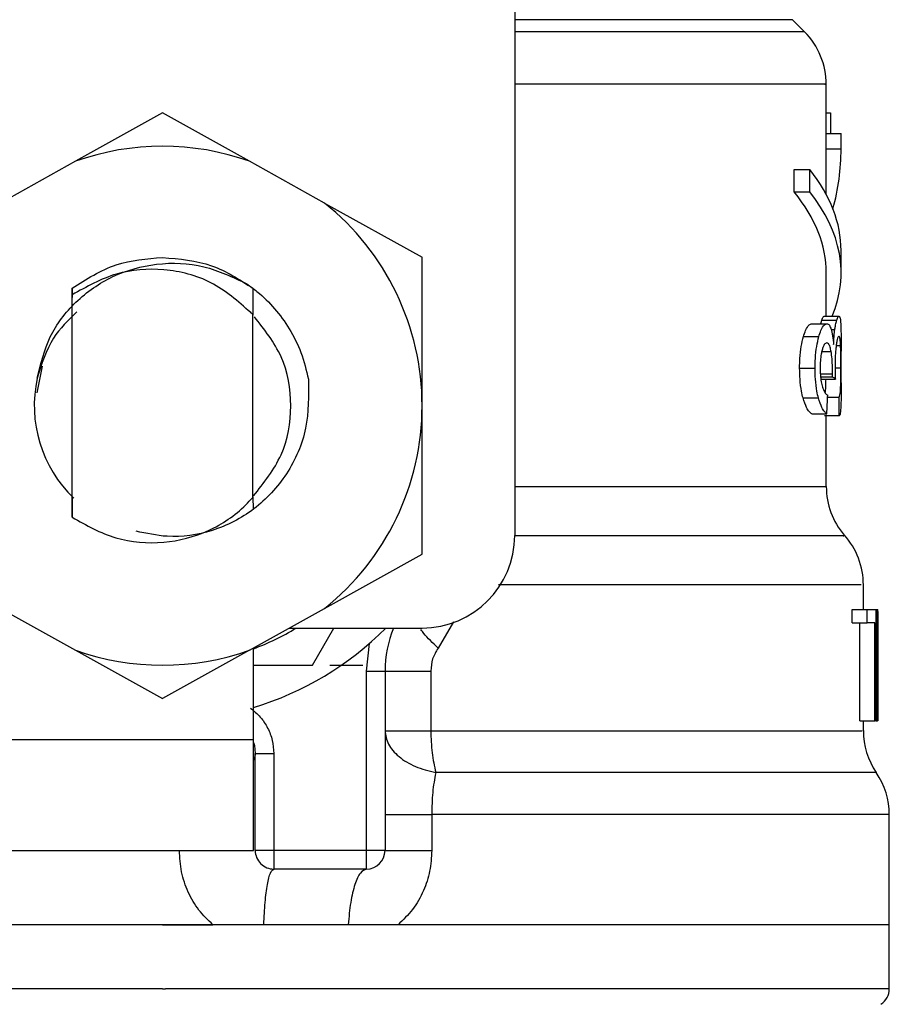
# Model space of a CAD drawing. Extents: x 0.4 to 10.6, y 0.4 to 8.1.
# Drawn here: x 7.4 to 7.4, y 5.1 to 5.2 of the extents above; entities that cross this region are included whole.
import ezdxf

# ---------------------------------------------------------------- set-up
doc = ezdxf.new("R2010")
doc.units = 0
doc.linetypes.add('SLD-SOLID', pattern=[0])
doc.layers.get('0').update_dxf_attribs({"linetype": 'CONTINUOUS'})

msp = doc.modelspace()

# ---------------------------------------------------------------- linework, layer by layer
at = {"color": 7, "linetype": 'SLD-SOLID'}
for p, q in [((7.389416120532596, 5.193834150899333), (7.389416120532596, 5.153370458339362)), ((7.406507576423973, 5.183085629141247), (7.40578924398147, 5.183803961583751)), ((7.407788809030473, 5.177094202058428), (7.407788809030473, 5.179996930007349)), ((7.368637474643362, 5.178304807332672), (7.363511240528722, 5.175452662503115)), ((7.373763676165785, 5.175452662503115), (7.368637474643362, 5.178304807332672)), ((7.407788809030473, 5.17831015245611), (7.408031327710357, 5.17831015245611)), ((7.408031327710357, 5.17831015245611), (7.408031327710357, 5.177094202058428)), ((7.407788809030473, 5.176184097016484), (7.407788809030473, 5.177094202058428)), ((7.407788809030473, 5.177094202058428), (7.408663714479045, 5.177094202058428)), ((7.408663714479045, 5.176184097016484), (7.408663714479045, 5.177094202058428)), ((7.407788809030473, 5.173485526709116), (7.407788809030473, 5.176184097016484)), ((7.407788809030473, 5.176184097016484), (7.408663714479045, 5.176184097016484)), ((7.363511240528722, 5.175452662503115), (7.359081143557432, 5.172987778385074)), ((7.378193805729291, 5.172987778385074), (7.373763676165785, 5.175452662503115)), ((7.4058948753538, 5.173645750043388), (7.4058948753538, 5.174958043031816)), ((7.4058948753538, 5.174958043031816), (7.406813193634198, 5.174958043031816)), ((7.406813193634198, 5.173645750043388), (7.406813193634198, 5.174958043031816)), ((7.4058948753538, 5.173645750043388), (7.406813193634198, 5.173645750043388)), ((7.378193805729291, 5.172987778385074), (7.383948059255663, 5.169786179814658)), ((7.408663714479045, 5.168866753398913), (7.408663714479045, 5.170179111571772)), ((7.383948059255663, 5.161025718053297), (7.383948059255663, 5.169786179814658)), ((7.407788809030473, 5.166302788943975), (7.407788809030473, 5.168866753398913)), ((7.363303791073344, 5.167960820160627), (7.363296131902564, 5.166820874810855)), ((7.363304279956585, 5.167961146082789), (7.363308386575812, 5.167964340119965)), ((7.363311548020772, 5.167568149141242), (7.363308386575812, 5.167963949013372)), ((7.373974124105042, 5.167958473521069), (7.373963499042598, 5.166401869280873)), ((7.37399087650411, 5.166375143663683), (7.373978752199726, 5.167954953561732)), ((7.363311580612988, 5.154441894850925), (7.363311580612988, 5.167568540247834)), ((7.373962586460549, 5.166401412989847), (7.373836421992086, 5.166523373062435)), ((7.373963368673734, 5.155619386433626), (7.373963368673734, 5.16640180409644)), ((7.373963368673734, 5.166400630776661), (7.373963499042598, 5.166400500407796)), ((7.407527973525148, 5.16608324777643), (7.408408582611536, 5.16608324777643)), ((7.407655343905606, 5.166302788943975), (7.408533150061412, 5.166302788943975)), ((7.406931959669611, 5.16586266365797), (7.407825996749025, 5.16586266365797)), ((7.406443467534936, 5.165101765781261), (7.407348781521115, 5.165101765781261)), ((7.408663714479045, 5.162376143934543), (7.408663714479045, 5.164245829002448)), ((7.361536967039402, 5.163358603696195), (7.361226037297955, 5.161795415828349)), ((7.406217375331956, 5.163251766411871), (7.407128001849358, 5.163251766411871)), ((7.407444015976514, 5.162602725020763), (7.408326515411434, 5.162602725020763)), ((7.407456433610842, 5.162729573925763), (7.408154656656021, 5.162729573925763)), ((7.408154656656021, 5.162729573925763), (7.408157068480012, 5.162901139351233)), ((7.406418762635143, 5.161481943894048), (7.407324630688997, 5.161481943894048)), ((7.407869931056307, 5.161528485578617), (7.408545535103523, 5.161528485578617)), ((7.383948059255663, 5.152265256291936), (7.383948059255663, 5.161025718053297)), ((7.406931959669611, 5.160543809546271), (7.407825996749025, 5.160543809546271)), ((7.408558930504334, 5.160431887876237), (7.407681678416203, 5.160431887876237)), ((7.407788809030473, 5.156251740610099), (7.407788809030473, 5.160431887876237)), ((7.363293198603116, 5.155667688097864), (7.36330232442362, 5.155658562277361)), ((7.36330232442362, 5.155658431908496), (7.363311580612988, 5.154441894850925)), ((7.373963368673734, 5.155619386433626), (7.373963531634815, 5.155649566825722)), ((7.373963531634815, 5.155649436456858), (7.373972657455319, 5.155658497092928)), ((7.373972657455319, 5.155658497092928), (7.373978426277566, 5.154916567885979)), ((7.378193805729291, 5.14906365772152), (7.383948059255663, 5.152265256291936)), ((7.40997604005969, 5.148995996280928), (7.40997604005969, 5.150471445903075)), ((7.359081143557432, 5.14906365772152), (7.363511240528722, 5.146598773603479)), ((7.373763676165785, 5.146598773603479), (7.378193805729291, 5.14906365772152)), ((7.409307769261092, 5.148221670411192), (7.409307769261092, 5.148995996280928)), ((7.409307769261092, 5.148995996280928), (7.410196754547014, 5.148995996280928)), ((7.410196754547014, 5.148221670411192), (7.410196754547014, 5.148995996280928)), ((7.410196754547014, 5.148995996280928), (7.410721521818191, 5.148995996280928)), ((7.410721521818191, 5.148995996280928), (7.410721521818191, 5.142434270601062)), ((7.410721521818191, 5.148995996280928), (7.410809064510594, 5.148995996280928)), ((7.410809064510594, 5.142434270601062), (7.410809064510594, 5.148995996280928)), ((7.410809064510594, 5.148995996280928), (7.410839342679336, 5.148995996280928)), ((7.409307769261092, 5.148221670411192), (7.410196754547014, 5.148221670411192)), ((7.409765038052758, 5.142434270601062), (7.409765038052758, 5.148221670411192)), ((7.410644343450502, 5.148221670411192), (7.410196754547014, 5.148221670411192)), ((7.410644343450502, 5.142434270601062), (7.410644343450502, 5.148221670411192)), ((7.376106567619021, 5.147902331877996), (7.383948059255663, 5.147902331877996)), ((7.37747703771316, 5.145715133440995), (7.378739823125355, 5.147902331877996)), ((7.410837941214044, 5.147586057013112), (7.410837941214044, 5.142434270601062)), ((7.410850945508262, 5.146020783243435), (7.410850945508262, 5.147516374855123)), ((7.380667229007946, 5.14536757004867), (7.380843878819124, 5.14700272152963)), ((7.363511240528722, 5.146598773603479), (7.368637474643362, 5.143746628773922)), ((7.373763676165785, 5.146598773603479), (7.368637474643362, 5.143746628773922)), ((7.373996156443116, 5.141340671382562), (7.373996156443116, 5.146728164701335)), ((7.373996156443116, 5.145715133440995), (7.37747703771316, 5.145715133440995)), ((7.378513926475673, 5.145715133440995), (7.380460040290296, 5.145715133440995)), ((7.380667229007946, 5.134779010887128), (7.380667229007946, 5.14536757004867)), ((7.380667229007946, 5.14536757004867), (7.381760828226446, 5.14536757004867)), ((7.381760828226446, 5.14536757004867), (7.381760828226446, 5.134779010887128)), ((7.384460832591321, 5.14536757004867), (7.384460832591321, 5.141848327740294)), ((7.409765038052758, 5.142434270601062), (7.410644343450502, 5.142434270601062)), ((7.40997604005969, 5.141848392924727), (7.40997604005969, 5.142434270601062)), ((7.410721521818191, 5.142434270601062), (7.410644343450502, 5.142434270601062)), ((7.410721521818191, 5.142434270601062), (7.410809064510594, 5.142434270601062)), ((7.410837941214044, 5.142434270601062), (7.410809064510594, 5.142434270601062)), ((7.358685571830814, 5.141340671382562), (7.373996156443116, 5.141340671382562)), ((7.373996156443116, 5.134779010887128), (7.373996156443116, 5.141340671382562)), ((7.374105438143648, 5.140448752797193), (7.374014049569746, 5.140111292991853)), ((7.374105535920296, 5.134779010887128), (7.374105535920296, 5.140507744708306)), ((7.374105535920296, 5.140507744708306), (7.375199135138796, 5.140507744708306)), ((7.375199135138796, 5.140507744708306), (7.375199135138796, 5.134779010887128)), ((7.384515098631102, 5.136904023375839), (7.384515098631102, 5.134779010887128)), ((7.411507092002475, 5.130404548828694), (7.411507092002475, 5.136906826306422)), ((7.358685571830814, 5.134779010887128), (7.373996156443116, 5.134779010887128)), ((7.375199135138796, 5.134779010887128), (7.374105535920296, 5.134779010887128)), ((7.380667229007946, 5.134779010887128), (7.375199135138796, 5.134779010887128)), ((7.375199135138796, 5.134779010887128), (7.375199135138796, 5.133685411668627)), ((7.381760828226446, 5.134779010887128), (7.380667229007946, 5.134779010887128)), ((7.380667229007946, 5.133685411668627), (7.380667229007946, 5.134779010887128)), ((7.380667229007946, 5.133685411668627), (7.375199135138796, 5.133685411668627)), ((7.368637474643362, 5.130404548828694), (7.325767824692031, 5.130404548828694)), ((7.368637474643362, 5.130404548828694), (7.371613404709608, 5.130404548828694)), ((7.379588687393276, 5.130404548828694), (7.374610617492957, 5.130404548828694)), ((7.382530493409282, 5.130404548828694), (7.379588687393276, 5.130404548828694)), ((7.411507092002475, 5.130404548828694), (7.382530493409282, 5.130404548828694)), ((7.411507092002475, 5.126621309570034), (7.411507092002475, 5.130407612497006)), ((7.368637474643362, 5.126624047316184), (7.368812625212599, 5.126624047316184))]:
    msp.add_line(p, q, dxfattribs=at)
at = {"color": 8, "linetype": 'SLD-SOLID'}
for p, q in [((7.40578924398147, 5.183803961583751), (7.389416120532596, 5.183803961583751)), ((7.406507576423973, 5.183085629141247), (7.389416120532596, 5.183085629141247)), ((7.408081258985399, 5.165519532807032), (7.408293564680974, 5.165519532807032)), ((7.408376185948748, 5.164574293356149), (7.408633697048032, 5.164574293356149)), ((7.407523638760409, 5.164221450024817), (7.408074805726614, 5.164221450024817)), ((7.408307937848266, 5.163266628462405), (7.40865318719325, 5.163266628462405)), ((7.407438833814157, 5.162901139351233), (7.408157068480012, 5.162901139351233)), ((7.389416120532596, 5.156251740610099), (7.407788809030473, 5.156251740610099)), ((7.385798319362783, 5.148278054945019), (7.384890821698124, 5.146729142467817)), ((7.410741598623299, 5.139376208150283), (7.384753836613921, 5.139376208150283))]:
    msp.add_line(p, q, dxfattribs=at)
at = {"color": 7, "linetype": 'SLD-SOLID', "flags": 128}
msp.add_lwpolyline([(7.374007270388801, 5.141155873517362), (7.374054626878771, 5.140976877066627), (7.374105535920296, 5.140507744708306)], dxfattribs=at)
at = {"color": 7, "linetype": 'SLD-SOLID'}
for centre, radius, start, end in [((7.403414369708135, 5.179992418195493), 0.004374453193351346, 359.833445238999, 45.00000480779077), ((7.368637466820996, 5.161025723367737), 0.01531058617670358, 70.43870147326054, 109.5612985346892), ((7.368637466820996, 5.161025723367737), 0.01531058617654476, 1.702585159915322e-05, 51.37910145272286), ((7.368637466820996, 5.161025723367737), 0.007564523184601654, 167.5902636911086, 226.1701084407808), ((7.368637466820996, 5.161025723367737), 0.01531058617670399, 308.6208985549785, 1.702585159897544e-05), ((7.412163276094836, 5.156251716776093), 0.004374453193351522, 179.9999999742092, 220.7810714773863), ((7.383948052997724, 5.153370430279373), 0.005468066491688184, 270.0000000000008, 0), ((7.40560159630481, 5.150464859140265), 0.00437445319335133, 359.7174246424201, 42.15405084023032), ((7.368637466820996, 5.161025723367737), 0.01531058617667817, 290.4873151082382, 301.0027191335639), ((7.368637466820996, 5.161025723367737), 0.01859142607174075, 286.7523351082748, 315.0991278440286), ((7.388322506191074, 5.145367563849802), 0.006561679790026764, 157.2753123428101, 180.0000000057244), ((7.368637466820996, 5.161025723367737), 0.01531058617670278, 250.4387014732003, 289.5612985347988), ((7.414350502691512, 5.141848347572243), 0.004374453193351415, 179.8157958151186, 214.4116293749828), ((7.407132654922483, 5.136904054241097), 0.004374453193350548, 359.8939040987073, 34.41138796197342), ((7.375199146611021, 5.134779004207632), 0.001093613298338347, 180, 270.0000001020472), ((7.38066721310271, 5.134779004207632), 0.001093613298338347, 270.0000000000008, 0), ((7.410413494817496, 5.126624044102865), 0.001093613298339117, 302.9868349947959, 359.9437642072591)]:
    msp.add_arc(centre, radius, start, end, dxfattribs=at)
for centre, major_axis, ratio, start_param, end_param in [((7.368637466820996, 5.176184128730619), (0.04002624671915989, 0), 0.5757894868967133, 6.128385707613557, 6.283185307179586), ((7.368637466820996, 5.170179116864787), (0.04002624671915989, 0), 0.3972602739729876, 0, 0.3052655389034363), ((7.368637466820996, 5.168866780906776), (0.03915135608048992, 0), 0.3972602739729844, 0, 0.3123151056864483), ((7.368637466820996, 5.168866780906776), (0.04002624671915989, 0), 0.3972602739729876, 6.121231215467526, 6.588450846068436), ((7.368637466820996, 5.162044898512073), (0.04002624671915989, 0), 0.1075949874630639, 0.1298947877643524, 0.1596542766995118), ((7.368637466820996, 5.197965280260848), (0, 0.1838709807318999), 0.2176865895849095, 4.507436921455619, 4.513524546154235), ((7.368637466820996, 5.142703591415652), (0, 0.2451608522364115), 0.1632652454665238, 4.784765199271451, 4.789250655019154), ((7.368637466820996, 5.14751636643641), (0, 0.06315573837460775), 0.6684028150450371, 4.712388980384699, 4.735819092559005), ((7.368637466820996, 5.146020762479061), (0, 0.06310092207437368), 0.6689834621763677, 4.687580080247261, 4.737197880461355)]:
    msp.add_ellipse(centre, major_axis=major_axis, ratio=ratio, start_param=start_param, end_param=end_param, dxfattribs=at)
at = {"color": 8, "linetype": 'SLD-SOLID'}
for points, knots in [([(7.407705144811783, 5.179992367097096), (7.407731769644666, 5.179992367097096), (7.407921705210049, 5.179992367097096), (7.407091250798716, 5.179992367097096), (7.405158540950506, 5.179992367097096), (7.401978083084612, 5.179992367097096), (7.397752506360299, 5.179992367097096), (7.393510664469903, 5.179992367097096), (7.390472466005448, 5.179992367097096), (7.389416120532596, 5.179992367097096)], [0, 0, 0, 0, 0.02862198594008557, 0.2041828057974232, 0.3797434732306379, 0.5553037176808232, 0.730864576437894, 0.906424814050273, 1, 1, 1, 1]), ([(7.408790530791831, 5.153358268850546), (7.408814364397414, 5.153358269274558), (7.408901243202086, 5.153358270820176), (7.408238955130435, 5.153358244319509), (7.406823541199711, 5.153358358074091), (7.404616242568848, 5.15335832759387), (7.40172649953087, 5.153358335760278), (7.398183373789788, 5.153358333574901), (7.394096957562947, 5.153358334149999), (7.390971209517565, 5.153358334073318), (7.389408330992953, 5.153358334034979)], [0, 0, 0, 0, 0.05123848475192142, 0.186775697566845, 0.322313136076684, 0.4578503347318277, 0.5933877357100625, 0.7289253002069606, 0.8644622596827881, 0.9999999999999999, 0.9999999999999999, 0.9999999999999999, 0.9999999999999999]), ([(7.409840163110832, 5.150464797090994), (7.40985022297981, 5.150464800681647), (7.409876430202211, 5.150464810035749), (7.408616856054483, 5.150464707004045), (7.406239500880905, 5.15046473857933), (7.402767639176663, 5.150464730118085), (7.398336871750621, 5.150464732387702), (7.393543062497326, 5.150464731818251), (7.389992643621034, 5.15046473187982), (7.38845060872331, 5.150464731906562)], [0, 0, 0, 0, 0.0974845161163106, 0.2539594104258883, 0.410433881488608, 0.5669089524024934, 0.7233837674879328, 0.8798587156407488, 1, 1, 1, 1]), ([(7.384890821698124, 5.146729142467817), (7.384579844807683, 5.147027839694552), (7.384178913446088, 5.147412939325746), (7.383936245234731, 5.147744078660382), (7.383881799280363, 5.147818374329362)], [0, 0, 0, 0, 0.7756362316110249, 0.9999999999999999, 0.9999999999999999, 0.9999999999999999, 0.9999999999999999]), ([(7.384460832591321, 5.141848327740294), (7.386602775915309, 5.141848329718314), (7.390886654063393, 5.141848333674345), (7.396533112643616, 5.141848304004177), (7.401389404732675, 5.141848416750938), (7.405281141209209, 5.141848386540357), (7.408063834378225, 5.141848394636009), (7.409723453609109, 5.141848392567481), (7.409845211829268, 5.141848392811918), (7.409901403884855, 5.141848392924727)], [0, 0, 0, 0, 0.1458361187024784, 0.2916716586823921, 0.4375075772018969, 0.5833432360976093, 0.7291789050180435, 0.8750146478509108, 1, 1, 1, 1]), ([(7.411450251177625, 5.136904088560271), (7.41137324409977, 5.136904088553871), (7.411210774938082, 5.13690408854037), (7.409401662992856, 5.136904088650176), (7.40643381576513, 5.136904088224295), (7.402313802716697, 5.136904089814267), (7.397191807110317, 5.13690408388027), (7.391252589804736, 5.136904106026321), (7.386760931552634, 5.13690405092603), (7.384515098631102, 5.136904023375839)], [0, 0, 0, 0, 0.1305690751894738, 0.2754740054961242, 0.4203793007058733, 0.5652844566813067, 0.7101894116628599, 0.8550944609395644, 1, 1, 1, 1]), ([(7.368637474643362, 5.126624047316184), (7.365835343853592, 5.126624047316184), (7.360231091893694, 5.126624047316184), (7.35214667320064, 5.126624047316184), (7.344695387431158, 5.126624047316184), (7.338157939838757, 5.126624047316184), (7.33280308163907, 5.126624047316184), (7.32876842215538, 5.126624047316184), (7.326460904758945, 5.126624047316184), (7.32550032496184, 5.126624047316185), (7.325773458245596, 5.126624047316184), (7.325776266075997, 5.126624047316184)], [0, 0, 0, 0, 0.1248382202096629, 0.249676011852887, 0.3745137877714822, 0.4993518247576281, 0.6241897463805152, 0.749027511486662, 0.8738655749625293, 0.9987033287623025, 1, 1, 1, 1]), ([(7.41149865061851, 5.126624047316184), (7.4113462907845, 5.126624047316184), (7.411039972451035, 5.126624047316184), (7.408520214935344, 5.126624047316184), (7.404584075636331, 5.126624047316184), (7.399237662949586, 5.126624047316184), (7.392727074250699, 5.126624047316184), (7.385290671006675, 5.126624047316184), (7.377217048509816, 5.126624047316184), (7.371614095806549, 5.126624047316184), (7.368812625212599, 5.126624047316184)], [0, 0, 0, 0, 0.1238627017424105, 0.2490250571773651, 0.3741876841682852, 0.4993500344074458, 0.624512380322322, 0.749674774904203, 0.8748376446903219, 0.9999999999999999, 0.9999999999999999, 0.9999999999999999, 0.9999999999999999])]:
    msp.add_open_spline(points, degree=3, knots=knots, dxfattribs=at)
at = {"color": 7, "linetype": 'SLD-SOLID'}
for points, knots in [([(7.363308353983596, 5.167964274935533), (7.36414865511478, 5.168500214175631), (7.365779191285024, 5.169540160789534), (7.367704396459257, 5.16969809821497), (7.368637442051146, 5.169774642170164)], [0, 0, 0, 0, 0.5153526468887446, 1, 1, 1, 1]), ([(7.368637442051146, 5.169774642170164), (7.369630331876356, 5.169687818006007), (7.371560116688272, 5.169519066197855), (7.373185172563357, 5.168468510064345), (7.373974124105042, 5.167958473521069)], [0, 0, 0, 0, 0.5145080524416867, 1, 1, 1, 1]), ([(7.361251850333094, 5.162651026685), (7.361451546022695, 5.163484850024401), (7.361850724713157, 5.165151608627778), (7.363466144039244, 5.167257299932519), (7.365654268903801, 5.168780465471823), (7.368302109008638, 5.169520638724312), (7.371103938272817, 5.169409721828681), (7.372780581043898, 5.168613861868127), (7.373609384614841, 5.168220449753957)], [0, 0, 0, 0, 0.1598116088779054, 0.3194530081256172, 0.4862758326085085, 0.6536606311358609, 0.8287963836877512, 1, 1, 1, 1]), ([(7.373837236797487, 5.166524285644486), (7.37309487297683, 5.167179728608292), (7.371625253527641, 5.16847727531065), (7.368754247532673, 5.169193965428456), (7.36583309107291, 5.168986216693645), (7.364159676924109, 5.168045367999757), (7.363311580612988, 5.167568540247834)], [0, 0, 0, 0, 0.254980098348795, 0.5047709778717896, 0.749014966123237, 1, 1, 1, 1]), ([(7.373608602401655, 5.168219211249746), (7.373811599726008, 5.168071211723181), (7.374795785500136, 5.167353670104898), (7.375943535985984, 5.165990822443819), (7.376865073704944, 5.164165955232855), (7.377113914906195, 5.163126084047968), (7.377240418224386, 5.162597445081757)], [0, 0, 0, 0, 0.1099931448317687, 0.5332764298249386, 0.7627318948449328, 1, 1, 1, 1]), ([(7.363576066446514, 5.166557594889325), (7.363076322753844, 5.16606995186249), (7.36195915116693, 5.164979831182378), (7.361502227516241, 5.163480212791486), (7.361249699246832, 5.162651417791593)], [0, 0, 0, 0, 0.4473293973150901, 1, 1, 1, 1]), ([(7.374001990449795, 5.155700149945084), (7.374616392759888, 5.156474234122405), (7.375851107101932, 5.158029848123176), (7.376377308431971, 5.161025164848754), (7.375860947463099, 5.163989558383923), (7.374649962660427, 5.165519584816305), (7.374057983877027, 5.166267524166172)], [0, 0, 0, 0, 0.2509553456251086, 0.5043245433251992, 0.7576936117158308, 1, 1, 1, 1]), ([(7.407471393438025, 5.16586266365797), (7.407472816325418, 5.165869740973978), (7.407491574016598, 5.16596304007034), (7.407510491266324, 5.166025513419173), (7.407527973525148, 5.16608324777643)], [0, 0, 0, 0, 0.07585621173064794, 0.9999999999999999, 0.9999999999999999, 0.9999999999999999, 0.9999999999999999]), ([(7.407527973525148, 5.16608324777643), (7.407540535117622, 5.166121098848047), (7.407565653986572, 5.166196787986141), (7.407609886216838, 5.166282279771348), (7.407637734270789, 5.166294843994504), (7.407655343905606, 5.166302788943975)], [0, 0, 0, 0, 0.2688879039336447, 0.5376834214580908, 0.9999999999999999, 0.9999999999999999, 0.9999999999999999, 0.9999999999999999]), ([(7.408293564680974, 5.165519532807032), (7.40830379460612, 5.165588179708351), (7.408324246933246, 5.165725423027522), (7.408363653246083, 5.165919901626705), (7.408391592805751, 5.166021479279778), (7.408408582611536, 5.16608324777643)], [0, 0, 0, 0, 0.2817108657220848, 0.5632145590709985, 1, 1, 1, 1]), ([(7.408408582611536, 5.16608324777643), (7.408420884590931, 5.166121125470653), (7.40844548386788, 5.166196866443753), (7.408488715154424, 5.166282328522776), (7.408515938426323, 5.166294863703948), (7.408533150061412, 5.166302788943975)], [0, 0, 0, 0, 0.2689525407308357, 0.5378027245531484, 1, 1, 1, 1]), ([(7.408533150061412, 5.166302788943975), (7.408551980625262, 5.166291517828239), (7.408600692232885, 5.166262361284038), (7.408640290682568, 5.165970838047104), (7.408651909158642, 5.165566465220675), (7.408656316045994, 5.165413086629299)], [0, 0, 0, 0, 0.2811730513418478, 0.7273489769288173, 0.9999999999999999, 0.9999999999999999, 0.9999999999999999, 0.9999999999999999]), ([(7.406443467534936, 5.165101765781261), (7.406484463965576, 5.165230175264295), (7.406588974175386, 5.165557523323717), (7.406764126826851, 5.165821817738398), (7.406881815042999, 5.165850459828541), (7.406931959669611, 5.16586266365797)], [0, 0, 0, 0, 0.270312511871211, 0.6890945599024028, 1, 1, 1, 1]), ([(7.407348781521115, 5.165101765781261), (7.407388860651933, 5.165230272208438), (7.407490906465383, 5.165557463507939), (7.407661979496192, 5.165821820162791), (7.407776963581107, 5.165850453442747), (7.407825996749025, 5.16586266365797)], [0, 0, 0, 0, 0.2705914193833451, 0.6889550980877771, 1, 1, 1, 1]), ([(7.407825996749025, 5.16586266365797), (7.407851115249581, 5.165858532237206), (7.407901367219467, 5.165850266933659), (7.407988975596905, 5.16576898517777), (7.408043159646741, 5.165625295898457), (7.408077413103901, 5.165534460041999)], [0, 0, 0, 0, 0.2687986149008812, 0.5377574139403313, 1, 1, 1, 1]), ([(7.408077413103901, 5.165534460041999), (7.40809341030006, 5.16547638860868), (7.408125410484547, 5.165360224715888), (7.408178399818437, 5.165076752996371), (7.408205386526203, 5.164807723959951), (7.408223035125366, 5.164631786025322)], [0, 0, 0, 0, 0.257003291681269, 0.514099637578331, 1, 1, 1, 1]), ([(7.408223035125366, 5.164631786025322), (7.408227091334237, 5.164720535851976), (7.408235206142169, 5.164898087802649), (7.408256806812311, 5.165209663468855), (7.408279390455893, 5.165400043894733), (7.408293564680974, 5.165519532807032)], [0, 0, 0, 0, 0.2712158350928084, 0.5425914887839818, 0.9999999999999999, 0.9999999999999999, 0.9999999999999999, 0.9999999999999999]), ([(7.406217375331956, 5.163251766411871), (7.406220484557458, 5.16343760829089), (7.406227932468841, 5.163882778268142), (7.40630414929444, 5.164547851144226), (7.406397540530811, 5.16491916485457), (7.406443467534936, 5.165101765781261)], [0, 0, 0, 0, 0.2669761443980634, 0.6395208913916689, 0.9999999999999999, 0.9999999999999999, 0.9999999999999999, 0.9999999999999999]), ([(7.407128001849358, 5.163251766411871), (7.407131037388467, 5.163437602075466), (7.407138313558817, 5.163883049126749), (7.40721274586481, 5.164548030229073), (7.407303985398705, 5.164919422370332), (7.407348781521115, 5.165101765781261)], [0, 0, 0, 0, 0.2670626855864162, 0.6401477708884069, 1, 1, 1, 1]), ([(7.408534975225511, 5.165131620251194), (7.408521699360973, 5.165125124627425), (7.408486113523141, 5.165107713165185), (7.408429721903163, 5.164938369028087), (7.40839338424842, 5.164698834926653), (7.408381759217699, 5.164622203913793)], [0, 0, 0, 0, 0.2881006915159214, 0.772251363221976, 0.9999999999999999, 0.9999999999999999, 0.9999999999999999, 0.9999999999999999]), ([(7.408633697048032, 5.164574293356149), (7.408627980729362, 5.164677114396787), (7.408613620782813, 5.164935410816771), (7.408580068564445, 5.16510752408809), (7.408547652180416, 5.165124846169251), (7.408534975225511, 5.165131620251194)], [0, 0, 0, 0, 0.2870933134809533, 0.7212062299020803, 0.9999999999999999, 0.9999999999999999, 0.9999999999999999, 0.9999999999999999]), ([(7.408656316045994, 5.165413086629299), (7.408658724507511, 5.165256615286528), (7.408663873398932, 5.164922105497158), (7.408663556971327, 5.164480739998409), (7.408663388556885, 5.164245829002448)], [0, 0, 0, 0, 0.467763120079084, 1, 1, 1, 1]), ([(7.407542216323577, 5.164305407573451), (7.407524313118737, 5.164230816755642), (7.407481386323586, 5.164051969181441), (7.407434460837577, 5.163693546051208), (7.407428750016013, 5.163405644832622), (7.407425992481019, 5.163266628462405)], [0, 0, 0, 0, 0.2700668355413849, 0.6475434889704895, 1, 1, 1, 1]), ([(7.407819771635753, 5.164736276670088), (7.407793091944729, 5.16473081492421), (7.407722126146647, 5.164716287126462), (7.407622451693365, 5.164574152473327), (7.407562589230042, 5.164373645742263), (7.407542216323577, 5.164305407573451)], [0, 0, 0, 0, 0.2843914273585709, 0.7564579586713278, 0.9999999999999999, 0.9999999999999999, 0.9999999999999999, 0.9999999999999999]), ([(7.408074805726614, 5.164221450024817), (7.408056338014868, 5.164314488522022), (7.408012865367708, 5.164533499399866), (7.407924254666671, 5.164709413618502), (7.407852856014046, 5.164727770529397), (7.407819771635753, 5.164736276670088)], [0, 0, 0, 0, 0.2838373792252443, 0.6681478684322518, 0.9999999999999999, 0.9999999999999999, 0.9999999999999999, 0.9999999999999999]), ([(7.408381759217699, 5.164622203913793), (7.408370425914368, 5.164531952980125), (7.408343620758274, 5.16431849444167), (7.40831252225231, 5.163889885440889), (7.408308617520394, 5.163545063623614), (7.408306731936271, 5.163378550132439)], [0, 0, 0, 0, 0.2747229818011881, 0.6497657563435397, 1, 1, 1, 1]), ([(7.40865318719325, 5.163266628462405), (7.408652977925572, 5.163398543080906), (7.408652487370336, 5.163707770989452), (7.408647724217328, 5.164179071938161), (7.408638478459983, 5.164439575055439), (7.408633697048032, 5.164574293356149)], [0, 0, 0, 0, 0.2642868042049507, 0.6195284241408101, 1, 1, 1, 1]), ([(7.408157068480012, 5.162901139351233), (7.408157482256565, 5.163032541714421), (7.408158444137152, 5.16333800460667), (7.408133319457337, 5.163812661837361), (7.408094553014714, 5.164083491668557), (7.408074805726614, 5.164221450024817)], [0, 0, 0, 0, 0.2702711320144937, 0.6282824728064148, 1, 1, 1, 1]), ([(7.406418762635143, 5.161481943894048), (7.406387630598629, 5.161611017545476), (7.406309681050493, 5.161934196943021), (7.406230780090816, 5.162549344739605), (7.406221572495893, 5.163031831167825), (7.406217375331956, 5.163251766411871)], [0, 0, 0, 0, 0.2657045183885793, 0.6652808317429859, 1, 1, 1, 1]), ([(7.407324630688997, 5.161481943894048), (7.407294227319618, 5.161611132149038), (7.407218085466686, 5.16193466974744), (7.407141018850015, 5.162549893193484), (7.407132074780243, 5.163032155060281), (7.407128001849358, 5.163251766411871)], [0, 0, 0, 0, 0.2657976148374293, 0.6656605275149987, 1, 1, 1, 1]), ([(7.407425992481019, 5.163266628462405), (7.407427677849101, 5.16315638460045), (7.407431588505128, 5.162900579457378), (7.407471962692125, 5.162512336827656), (7.407522276679188, 5.162300719439751), (7.40754801773804, 5.162192454204692)], [0, 0, 0, 0, 0.270016258391931, 0.6265341796421304, 0.9999999999999999, 0.9999999999999999, 0.9999999999999999, 0.9999999999999999]), ([(7.408306731936271, 5.163378550132439), (7.408307315272059, 5.163298083025761), (7.408308480677052, 5.163137323528542), (7.40831580742012, 5.162877933942673), (7.408322657877974, 5.162701868510303), (7.408326515411434, 5.162602725020763)], [0, 0, 0, 0, 0.3045146206830622, 0.6083680566877023, 1, 1, 1, 1]), ([(7.408545535103523, 5.161528485578617), (7.408573462223032, 5.16161028719165), (7.408615383618522, 5.161733079582416), (7.408640614951814, 5.162157752773512), (7.408650152072907, 5.16257310341217), (7.40865293727011, 5.162953325631094), (7.408653124164036, 5.163187615245859), (7.40865318719325, 5.163266628462405)], [0, 0, 0, 0, 0.4102749856165348, 0.6158637279480162, 0.768767902675595, 0.9220179187351465, 1, 1, 1, 1]), ([(7.377239473050119, 5.162597314712893), (7.377253756802897, 5.161619344712194), (7.377282329980916, 5.159663016332559), (7.376088203583921, 5.156944427793587), (7.374136579716015, 5.154817530077428), (7.37163761885926, 5.153534865770228), (7.369167108586387, 5.153168913148847), (7.367685906769897, 5.153492291208724), (7.367080120782195, 5.153624547255958)], [0, 0, 0, 0, 0.1822962387037279, 0.3646648721553399, 0.5426667569683665, 0.7160471312717424, 0.8838681757416453, 1, 1, 1, 1]), ([(7.407725058655811, 5.16178583371682), (7.407731760502644, 5.161809650146772), (7.407752041365449, 5.161881722481522), (7.407764142922624, 5.162169306476376), (7.407772944585288, 5.162443793172371), (7.407774132788064, 5.162597256886251), (7.40777417512545, 5.162602725020763)], [0, 0, 0, 0, 0.2179329242981904, 0.6594999630656647, 0.9878674902619714, 0.9999999999999999, 0.9999999999999999, 0.9999999999999999, 0.9999999999999999]), ([(7.40754801773804, 5.162192454204692), (7.4075782506042, 5.162098950286057), (7.407636608050773, 5.161918462934727), (7.407750709395758, 5.16173350307154), (7.407827668084758, 5.161675791178277), (7.407874852480935, 5.161640407248652)], [0, 0, 0, 0, 0.2937297696692545, 0.5669763247191737, 1, 1, 1, 1]), ([(7.4086634211491, 5.162376143934543), (7.408663590485582, 5.162219134794549), (7.408664018372311, 5.16182239732376), (7.408660578353413, 5.161520583192445), (7.408658499724472, 5.161338212221115)], [0, 0, 0, 0, 0.3957507207000396, 1, 1, 1, 1]), ([(7.406931959669611, 5.160543809546271), (7.406882441994428, 5.160584525016871), (7.406785025178551, 5.1606646251324), (7.406604229596773, 5.160921142655117), (7.406488140152389, 5.161272165304461), (7.406418762635143, 5.161481943894048)], [0, 0, 0, 0, 0.2937730074119418, 0.5779437517513666, 1, 1, 1, 1]), ([(7.407825996749025, 5.160543809546271), (7.407777562775878, 5.160584576548485), (7.407682407779689, 5.160664668758314), (7.407505776999054, 5.160921203358577), (7.407392428405859, 5.161272075263298), (7.407324630688997, 5.161481943894048)], [0, 0, 0, 0, 0.2940839922305107, 0.577767202267807, 1, 1, 1, 1]), ([(7.408658499724472, 5.161338212221115), (7.408654834226472, 5.161186496067479), (7.408645383562835, 5.160795330027693), (7.408612403843318, 5.16052254223592), (7.40857308697304, 5.160455887604519), (7.408558930504334, 5.160431887876237)], [0, 0, 0, 0, 0.2884928652534821, 0.7438140824361712, 1, 1, 1, 1]), ([(7.363311808758501, 5.154442285957518), (7.364144409612683, 5.153975093776129), (7.365810503338619, 5.153040208881034), (7.368693774961994, 5.152815448159761), (7.371388743333004, 5.153511975055834), (7.373091440915024, 5.154662194195502), (7.373825048221545, 5.155468411346555), (7.373962782013844, 5.15561977754022)], [0, 0, 0, 0, 0.2428048738983211, 0.4858698799034844, 0.7201134105465159, 0.9474516665293979, 1, 1, 1, 1]), ([(7.384890821698124, 5.146729142467817), (7.384767147187, 5.146521731630347), (7.384519661052153, 5.146106680007947), (7.384480449319644, 5.145614031014448), (7.384460832591321, 5.14536757004867)], [0, 0, 0, 0, 0.4997229893269666, 1, 1, 1, 1]), ([(7.381760828226446, 5.14536757004867), (7.381797451411174, 5.14536757004867), (7.381870698394649, 5.14536757004867), (7.382451265349741, 5.14536757004867), (7.383311821525639, 5.14536757004867), (7.384077829597846, 5.14536757004867), (7.384460832591321, 5.14536757004867)], [0, 0, 0, 0, 0.249998912315831, 0.500002016089921, 0.7500016886023405, 1, 1, 1, 1]), ([(7.373829903548868, 5.143174113906182), (7.374030994055004, 5.143008998540088), (7.374433347187782, 5.142678626479793), (7.37485975430262, 5.142018418679517), (7.375148173292258, 5.141287083672229), (7.375182143643934, 5.140767588785804), (7.375199135138796, 5.140507744708306)], [0, 0, 0, 0, 0.2498973746086779, 0.5000086452602089, 0.7499113163093862, 1, 1, 1, 1]), ([(7.381760828226446, 5.141848392924727), (7.381797451411272, 5.141848400296608), (7.381870698394991, 5.141848415040495), (7.382451265349164, 5.141848304460429), (7.383311821525692, 5.141848333560191), (7.384077829597864, 5.141848329680256), (7.384460832591321, 5.141848327740294)], [0, 0, 0, 0, 0.2499989122352457, 0.5000020162510919, 0.7500016886829257, 1, 1, 1, 1]), ([(7.381760828226446, 5.141848392924727), (7.381800775722021, 5.14158157889162), (7.381882048880315, 5.141038745884548), (7.382532956381128, 5.140302453646402), (7.383500672969063, 5.139701206883641), (7.384339839494547, 5.139483575244726), (7.384753836613921, 5.139376208150282)], [0, 0, 0, 0, 0.2457624880351633, 0.5000036499306926, 0.7533301885386814, 1, 1, 1, 1]), ([(7.384460832591321, 5.141848327740294), (7.384473880045625, 5.141407350770219), (7.38449997479412, 5.140525402241476), (7.384669216353461, 5.139759271280421), (7.384753836613921, 5.139376208150282)], [0, 0, 0, 0, 0.500003067869437, 1, 1, 1, 1]), ([(7.384753836613921, 5.139376208150283), (7.384684257853885, 5.13899947150114), (7.384547766464, 5.13826043405874), (7.384525845176886, 5.137350233859128), (7.384515098631102, 5.136904023375839)], [0, 0, 0, 0, 0.5097666606968675, 1, 1, 1, 1]), ([(7.381760828226446, 5.136903827822542), (7.381798295662975, 5.136903849938777), (7.381873230882477, 5.13690389417145), (7.38246674595897, 5.136903953534491), (7.383345526236247, 5.136904040836087), (7.384125240866973, 5.136904029195925), (7.384515098631102, 5.136904023375839)], [0, 0, 0, 0, 0.250000452304511, 0.5000032162459542, 0.7500013203490904, 1, 1, 1, 1]), ([(7.371613404709608, 5.130404548828694), (7.371321685004836, 5.130680577384542), (7.370731032954381, 5.131239459180422), (7.370119210754573, 5.132320359817385), (7.369703223406404, 5.133512349443118), (7.369654352769067, 5.134355552689619), (7.369629809846487, 5.134779010887128)], [0, 0, 0, 0, 0.2423160317249917, 0.4906232203575136, 0.7441900587374518, 1, 1, 1, 1]), ([(7.381760828226446, 5.134779010887128), (7.381798295662985, 5.134779010887127), (7.381873230882505, 5.134779010887128), (7.382466745958861, 5.134779010887128), (7.383345526237027, 5.134779010887128), (7.384125240867069, 5.134779010887128), (7.384515098631102, 5.134779010887127)], [0, 0, 0, 0, 0.2500004522257131, 0.5000032160883635, 0.7500013201126967, 1, 1, 1, 1]), ([(7.384515098631102, 5.134779010887127), (7.384492113134136, 5.134371346454459), (7.38444614274538, 5.133556028322345), (7.384050213731456, 5.132373364377382), (7.383441939027979, 5.131268597331593), (7.382833627363923, 5.13069191917127), (7.382530493409282, 5.130404548828694)], [0, 0, 0, 0, 0.2429369500534976, 0.4858675039232189, 0.7437974216925781, 0.9999999999999999, 0.9999999999999999, 0.9999999999999999, 0.9999999999999999]), ([(7.374610650085174, 5.130404548828694), (7.374633543893799, 5.130858708944568), (7.374679331704372, 5.13176703301139), (7.374820897860918, 5.13282526506802), (7.374998669209385, 5.133547375687806), (7.375132269809142, 5.133639399746039), (7.375199069954363, 5.133685411668627)], [0, 0, 0, 0, 0.2499986904407295, 0.4999994919508078, 0.7500003247825425, 0.9999999999999999, 0.9999999999999999, 0.9999999999999999, 0.9999999999999999]), ([(7.38066719641573, 5.133685411668627), (7.380544725466783, 5.133639399792916), (7.380299783310439, 5.133547375944395), (7.379974027826567, 5.132825266885488), (7.379714549468956, 5.13176702495046), (7.379630641453361, 5.130858707913295), (7.379588687393276, 5.130404548828694)], [0, 0, 0, 0, 0.2499996276935457, 0.4999997829620591, 0.7499995799046516, 1, 1, 1, 1]), ([(7.368637474643362, 5.130404548828694), (7.365831676987861, 5.130404548828694), (7.360220078637419, 5.130404548828694), (7.352126304296001, 5.130404548828694), (7.344666447961834, 5.130404548828694), (7.338130058010029, 5.130404548828694), (7.332757582193604, 5.130404548828694), (7.328795616948713, 5.130404548828694), (7.326246479658196, 5.130404548828694), (7.325927376388495, 5.130404548828694), (7.325767824692031, 5.130404548828694)], [0, 0, 0, 0, 0.1250000471453265, 0.2500002296997143, 0.3750003029394529, 0.5000001928604028, 0.6249999290118832, 0.7500000022516218, 0.8749999528546736, 1, 1, 1, 1]), ([(7.411507092002475, 5.130404548828694), (7.41134755413995, 5.130404548828694), (7.411028478477469, 5.130404548828694), (7.408479328191668, 5.130404548828694), (7.404517371257317, 5.130404548828694), (7.39914485637898, 5.130404548828694), (7.392608470975127, 5.130404548828694), (7.385148620323114, 5.130404548828694), (7.377054861447026, 5.130404548828694), (7.371443272702413, 5.130404548828694), (7.368637474643362, 5.130404548828694)], [0, 0, 0, 0, 0.1250000251143215, 0.250000001202286, 0.3750000999269623, 0.5000001691025939, 0.6250000845084441, 0.7500001832331203, 0.8749999273697411, 1, 1, 1, 1]), ([(7.374610650085174, 5.130404548828694), (7.373850232833962, 5.130404548828694), (7.372851574356202, 5.130404548828694), (7.371851890541768, 5.130404548828694), (7.371613404709608, 5.130404548828694)], [0, 0, 0, 0, 0.7614387382130043, 1, 1, 1, 1])]:
    msp.add_open_spline(points, degree=3, knots=knots, dxfattribs=at)

doc.saveas('drawing.dxf')
